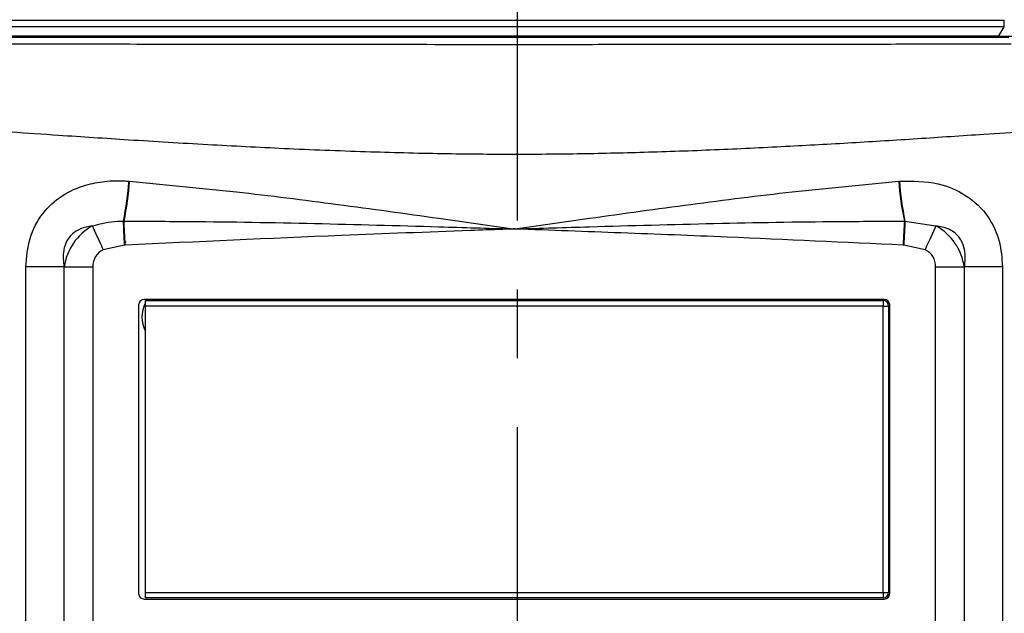
# Model space of a CAD drawing. Units: inches. Extents: x -1 to 2099, y -9 to 2961.
# Drawn here: x 395 to 484, y 2256 to 2310 of the extents above; entities that cross this region are included whole.
import ezdxf

# ---------------------------------------------------------------- set-up
doc = ezdxf.new("R2010")
doc.units = ezdxf.units.IN
doc.header["$MEASUREMENT"] = 0
doc.linetypes.add('CENTER', pattern=[2, 1.25, -0.25, 0.25, -0.25])
doc.layers.add('Centre', color=1, linetype='CENTER')

msp = doc.modelspace()

# ---------------------------------------------------------------- linework, layer by layer
at = {"color": 7, "linetype": 'Continuous', "lineweight": 25}
for p, q in [((346.3362, 2309.5264), (484.2482, 2309.5264)), ((484.2482, 2308.9413), (484.2482, 2309.5264)), ((484.2482, 2308.9413), (346.3362, 2308.9413)), ((483.7532, 2308.1057), (484.2482, 2308.9413)), ((346.5465, 2308.1057), (483.7532, 2308.1057)), ((483.7532, 2307.9594), (352.7554, 2307.9594)), ((483.7532, 2307.9594), (483.7532, 2308.1057)), ((404.2588, 2291.2876), (404.3144, 2291.2877)), ((475.1743, 2291.2877), (475.2299, 2291.2876)), ((475.2299, 2291.2876), (478.0365, 2290.8659)), ((404.3721, 2289.1092), (402.4319, 2288.6921)), ((404.5047, 2289.361), (404.3552, 2289.4358)), ((404.4282, 2289.1122), (404.3721, 2289.1092)), ((475.1165, 2289.1092), (475.0605, 2289.1122)), ((475.09, 2289.6757), (475.1354, 2289.4723)), ((477.0568, 2288.6921), (475.1165, 2289.1092)), ((395.4109, 2209.0237), (395.4109, 2287.1435)), ((398.8543, 2287.1435), (395.4109, 2287.1435)), ((398.8783, 2287.1195), (398.8543, 2287.1435)), ((398.8543, 2287.1435), (398.8543, 2209.0237)), ((401.4764, 2287.1195), (398.8783, 2287.1195)), ((398.8783, 2209.0477), (398.8783, 2287.1195)), ((401.4764, 2287.1195), (401.4764, 2209.0477)), ((478.0123, 2209.0477), (478.0123, 2287.1195)), ((480.6104, 2287.1195), (478.0123, 2287.1195)), ((480.6344, 2287.1435), (480.6104, 2287.1195)), ((480.6104, 2287.1195), (480.6104, 2209.0477)), ((484.0778, 2287.1435), (480.6344, 2287.1435)), ((480.6344, 2209.0237), (480.6344, 2287.1435)), ((484.0778, 2287.1435), (484.0778, 2209.0237)), ((405.6443, 2283.6836), (405.6443, 2257.4836)), ((473.3443, 2284.1836), (406.1443, 2284.1836)), ((406.2443, 2284.0836), (406.2443, 2283.5836)), ((406.2443, 2284.0836), (473.2443, 2284.0836)), ((473.2443, 2283.5836), (406.2443, 2283.5836)), ((406.2443, 2283.5836), (406.2443, 2257.5836)), ((406.38, 2284.0836), (406.4465, 2284.1836)), ((411.0422, 2284.1836), (411.1087, 2284.0836)), ((468.38, 2284.0836), (468.4465, 2284.1836)), ((473.0422, 2284.1836), (473.1087, 2284.0836)), ((473.2443, 2284.0836), (473.2443, 2283.5836)), ((473.2443, 2257.5836), (473.2443, 2283.5836)), ((473.2443, 2283.5836), (473.7443, 2283.5836)), ((473.7443, 2283.5836), (473.7443, 2257.5836)), ((473.8443, 2257.4836), (473.8443, 2283.6836)), ((406.2443, 2257.5836), (473.2443, 2257.5836)), ((406.2443, 2257.5836), (406.2443, 2257.0836)), ((473.2443, 2257.5836), (473.2443, 2257.0836)), ((473.2443, 2257.5836), (473.7443, 2257.5836)), ((406.1443, 2256.9836), (473.3443, 2256.9836)), ((473.2443, 2257.0836), (406.2443, 2257.0836))]:
    msp.add_line(p, q, dxfattribs=at)
at = {"color": 8, "linetype": 'Continuous', "lineweight": 25}
msp.add_line((404.3533, 2289.4723), (404.3987, 2289.6757), dxfattribs=at)
at = {"color": 7, "linetype": 'Continuous', "lineweight": 25, "flags": 128}
for points in [[(402.4319, 2288.6921), (402.2907, 2289.0055), (402.1513, 2289.3147), (402.0156, 2289.6158), (401.8854, 2289.9047), (401.7624, 2290.1776), (401.6482, 2290.4309), (401.5444, 2290.6614), (401.4522, 2290.8659)], [(404.3721, 2289.1092), (404.3563, 2289.4136), (404.3406, 2289.7148), (404.3253, 2290.0097), (404.3105, 2290.2953), (404.2962, 2290.5687), (404.2828, 2290.8269), (404.2703, 2291.0674), (404.2588, 2291.2876)], [(404.4282, 2289.1122), (404.4123, 2289.416), (404.3966, 2289.7167), (404.3812, 2290.0112), (404.3663, 2290.2964), (404.352, 2290.5694), (404.3385, 2290.8273), (404.3259, 2291.0676), (404.3144, 2291.2877)], [(475.1743, 2291.2877), (475.1628, 2291.0676), (475.1502, 2290.8273), (475.1367, 2290.5694), (475.1224, 2290.2964), (475.1075, 2290.0112), (475.0921, 2289.7167), (475.0764, 2289.416), (475.0605, 2289.1122)], [(475.2299, 2291.2876), (475.2184, 2291.0674), (475.2059, 2290.8269), (475.1925, 2290.5687), (475.1782, 2290.2953), (475.1634, 2290.0097), (475.148, 2289.7148), (475.1324, 2289.4136), (475.1165, 2289.1092)], [(478.0365, 2290.8659), (477.9443, 2290.6614), (477.8405, 2290.4309), (477.7263, 2290.1776), (477.6033, 2289.9047), (477.4731, 2289.6158), (477.3374, 2289.3147), (477.198, 2289.0055), (477.0568, 2288.6921)]]:
    msp.add_lwpolyline(points, dxfattribs=at)
at = {"color": 7, "linetype": 'Continuous', "lineweight": 25}
for centre, radius, start, end in [((378.0384, 2296.8268), 26.7992, 348.071382, 355.916033), ((378.025, 2296.8255), 26.8664, 348.104699, 355.919382), ((501.4624, 2296.8253), 26.8651, 184.08032, 191.895369), ((501.4486, 2296.8266), 26.7975, 184.083831, 191.928985), ((406.1443, 2283.6836), 0.5, 90, 180), ((408.7443, 2282.5836), 2.8, 153.234499, 206.765501), ((473.2443, 2283.5836), 0.5, 0, 90), ((473.3443, 2283.6836), 0.5, 0, 90), ((473.2443, 2257.5836), 0.5, 270, 0), ((406.1443, 2257.4836), 0.5, 180, 270), ((473.3443, 2257.4836), 0.5, 270, 0)]:
    msp.add_arc(centre, radius, start, end, dxfattribs=at)
for centre, major_axis, ratio, start_param, end_param in [((483.0911, 2308.4022), (2.1898, -0.2225), 0.1090906, 5.0306131, 5.7334321), ((483.0911, 2307.9024), (1.7559, 0.0215), 0.030084, 0.480978, 1.183797), ((439.7443, 2440.6947), (250, 0), 0.5888973, 4.5720292, 4.5722463), ((439.7443, 2440.6947), (250, 0), 0.5888973, 4.8525316, 4.8527488), ((403.7858, 2286.5421), (3.5355, 3.5355), 0.9811558, 1.2854899, 2.2298544), ((475.7029, 2286.5421), (-3.5355, 3.5355), 0.9811558, 4.0533309, 4.9976954), ((403.7858, 2286.5421), (1.8257, -1.8257), 0.7745967, 2.8562862, 3.8006507), ((475.7029, 2286.5421), (-1.8257, -1.8257), 0.7745967, 2.4825346, 3.4268991)]:
    msp.add_ellipse(centre, major_axis=major_axis, ratio=ratio, start_param=start_param, end_param=end_param, dxfattribs=at)
for points, knots in [([(353.5427, 2307.6538), (356.9697, 2307.6228), (363.9, 2307.5602), (374.5099, 2307.4905), (385.3228, 2307.4355), (396.064, 2307.3963), (406.9961, 2307.3693), (417.6578, 2307.3531), (428.6441, 2307.345), (438.6102, 2307.343), (447.6691, 2307.3443), (455.186, 2307.348), (462.6205, 2307.3548), (470.0595, 2307.3657), (477.5952, 2307.3812), (482.4892, 2307.3959), (484.8858, 2307.403)], [0, 0, 0, 0, 0.0819334, 0.1656876, 0.2470087, 0.3308662, 0.4107447, 0.495192, 0.5722488, 0.6591882, 0.7204885, 0.7770408, 0.8291464, 0.8886492, 0.9454691, 1, 1, 1, 1]), ([(490.1225, 2299.6905), (487.5446, 2299.5128), (482.9704, 2299.1975), (476.3965, 2298.7581), (470.3966, 2298.384), (464.2605, 2298.0397), (457.9629, 2297.743), (451.6552, 2297.5182), (445.5849, 2297.3799), (439.4776, 2297.3287), (433.0695, 2297.3899), (426.0994, 2297.5685), (418.9957, 2297.8509), (411.821, 2298.223), (404.9961, 2298.6342), (397.6072, 2299.1225), (391.491, 2299.5448), (386.6317, 2299.8782), (383.9251, 2300.0633), (381.2655, 2300.2421), (378.4619, 2300.425), (375.4208, 2300.6165), (372.4875, 2300.7931), (367.6753, 2301.0651), (361.1812, 2301.3862), (355.7344, 2301.5388), (353.1264, 2301.6118)], [0, 0, 0, 0, 0.0566817, 0.1005754, 0.1435871, 0.1872802, 0.2336775, 0.2797948, 0.3233849, 0.3644558, 0.4112698, 0.4613319, 0.5146536, 0.5646523, 0.6167124, 0.6629957, 0.7259373, 0.7509113, 0.7701544, 0.7857812, 0.8098435, 0.8324323, 0.8535478, 0.8754059, 0.9403431, 1, 1, 1, 1]), ([(395.4109, 2287.1435), (395.4764, 2288.0101), (395.6076, 2289.7447), (396.8044, 2292.0349), (398.626, 2293.6951), (400.6264, 2294.5809), (402.5654, 2294.9472), (403.8957, 2294.9817), (404.6279, 2294.9285), (404.7695, 2294.9182)], [0, 0, 0, 0, 0.1856108, 0.3715144, 0.541251, 0.7118292, 0.8403837, 0.9691259, 1, 1, 1, 1]), ([(404.8233, 2294.9137), (408.0524, 2294.6104), (414.3396, 2294.0198), (423.7012, 2292.8322), (432.0801, 2291.6789), (437.4285, 2290.9141), (439.7113, 2290.5883), (439.7443, 2290.5836)], [0, 0, 0, 0, 0.2778312, 0.5409357, 0.8040508, 0.9971676, 1, 1, 1, 1]), ([(439.7443, 2290.5836), (439.7773, 2290.5883), (442.0602, 2290.9141), (447.4086, 2291.6789), (455.7874, 2292.8322), (465.1491, 2294.0198), (471.4363, 2294.6104), (474.6654, 2294.9137)], [0, 0, 0, 0, 0.0028324, 0.1959492, 0.4590643, 0.7221688, 1, 1, 1, 1]), ([(474.7192, 2294.9182), (475.9081, 2294.9245), (478.0199, 2294.9358), (480.874, 2293.7413), (482.8265, 2291.8703), (483.9129, 2289.5263), (484.0232, 2287.9321), (484.0778, 2287.1435)], [0, 0, 0, 0, 0.2566131, 0.45579917, 0.65768464, 0.83066606, 1, 1, 1, 1]), ([(401.4522, 2290.8659), (401.0668, 2290.7993), (400.4224, 2290.6878), (399.7296, 2290.248), (399.2536, 2289.7482), (398.9732, 2289.2235), (398.7369, 2288.2958), (398.8038, 2287.6398), (398.8543, 2287.1435)], [0, 0, 0, 0, 0.2335793, 0.3905845, 0.4644684, 0.6239824, 0.715524, 1, 1, 1, 1]), ([(401.4522, 2290.8659), (402.2064, 2291.0581), (403.1323, 2291.2939), (404.0826, 2291.2886), (404.2588, 2291.2876)], [0, 0, 0, 0, 0.8145935, 1, 1, 1, 1]), ([(404.3144, 2291.2877), (406.312, 2291.2831), (415.8405, 2291.2612), (427.5869, 2290.9394), (437.3665, 2290.654), (439.6428, 2290.5866), (439.7107, 2290.5846), (439.7443, 2290.5836)], [0, 0, 0, 0, 0.1692407, 0.8073015, 0.9942509, 0.9971502, 1, 1, 1, 1]), ([(439.7443, 2290.5836), (439.778, 2290.5846), (439.8459, 2290.5866), (442.1222, 2290.654), (451.9018, 2290.9394), (463.6482, 2291.2612), (473.1767, 2291.2831), (475.1743, 2291.2877)], [0, 0, 0, 0, 0.0028498, 0.0057491, 0.1926986, 0.8307593, 1, 1, 1, 1]), ([(480.6344, 2287.1435), (480.6828, 2287.596), (480.7617, 2288.3342), (480.5209, 2289.207), (480.1757, 2289.829), (479.7392, 2290.2732), (478.9802, 2290.7029), (478.4166, 2290.8002), (478.0365, 2290.8659)], [0, 0, 0, 0, 0.2609451, 0.4256908, 0.4966451, 0.6587754, 0.769898, 1, 1, 1, 1]), ([(439.7443, 2290.5836), (439.7109, 2290.5823), (439.6622, 2290.5805), (439.5527, 2290.5764), (439.233, 2290.5645), (437.9544, 2290.517), (432.84, 2290.3259), (421.4187, 2289.9047), (410.9758, 2289.4176), (404.4282, 2289.1122)], [0, 0, 0, 0, 0.0028404, 0.0041332, 0.0093044, 0.029989, 0.1127279, 0.443683, 1, 1, 1, 1]), ([(475.0605, 2289.1122), (469.733, 2289.3655), (461.2014, 2289.7711), (449.4611, 2290.2208), (443.0167, 2290.4611), (439.7778, 2290.5823), (439.7443, 2290.5836)], [0, 0, 0, 0, 0.4526648, 0.7249116, 0.9971596, 1, 1, 1, 1])]:
    msp.add_open_spline(points, degree=3, knots=knots, dxfattribs=at)
at = {"layer": 'Centre', "ltscale": 25}
msp.add_line((440.053, 1841.3421), (440.053, 2402.1515), dxfattribs=at)

doc.saveas('drawing.dxf')
